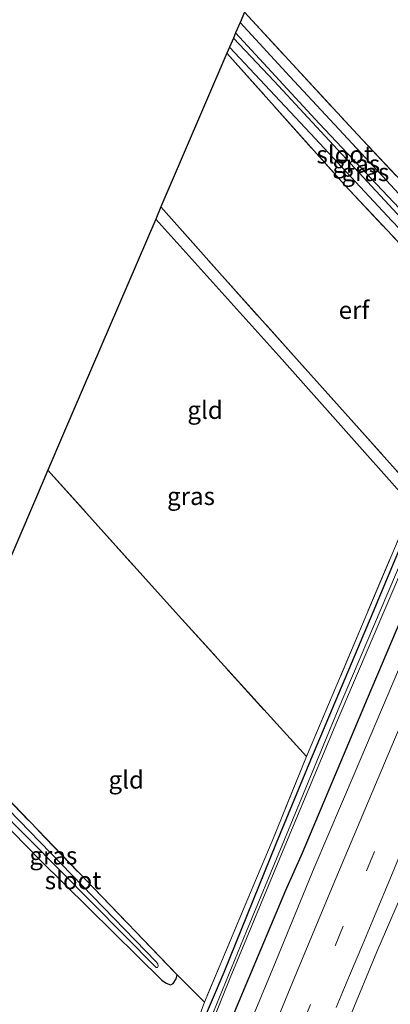
# Model space of a CAD drawing. Units: metres. Extents: x 227648 to 230009, y 537499 to 542877.
# Drawn here: x 229848 to 229900, y 542380 to 542519 of the extents above; entities that cross this region are included whole.
import ezdxf
from ezdxf.enums import TextEntityAlignment as Align

# ---------------------------------------------------------------- set-up
doc = ezdxf.new("R2010")
doc.units = ezdxf.units.M
doc.linetypes.add('IE-TERREINAFSCHEIDING', pattern=[10, 8, -2])
doc.linetypes.add('VW-3-9_STREEP', pattern=[12, 3, -9])
for name, color, linetype in [('B-ME-GW-INSTEEKWATERGANG-L-B1', 10, 'Continuous'), ('B-ME-GW-WATERGANG-GREPPEL-L-B1', 10, 'Continuous'), ('B-ME-KG-KADASTRAAL-OPNAMEDTMGRENS-L-B1', 10, 'Continuous')]:
    doc.layers.add(name, color=color, linetype=linetype)
for name, color, linetype, lineweight in [('B-ME-IE-GRASLAND-GV-B6', 93, 'Continuous', 18), ('B-ME-IE-GRONDWERKLIJN-GROND_INGERICHT-GV-B6', 253, 'Continuous', 18), ('B-ME-IE-TERREINAFSCHEIDING-RASTERHEKWERK-L-B1', 8, 'IE-TERREINAFSCHEIDING', 18), ('B-ME-OG-WATER-GV-B6', 153, 'Continuous', 18), ('B-ME-VH-VERH_SOORT-BITUMEN-GV-B6', 8, 'IE-TERREINAFSCHEIDING-NATUURLIJK-HOUTWAL', 18), ('B-ME-VW-MARKERING-39STREEP-015-L-B1', 255, 'VW-3-9_STREEP', 18), ('B-ME-VW-MARKERING-STREEP-015-L-B1', 7, 'Continuous', 18)]:
    doc.layers.add(name, color=color, linetype=linetype, lineweight=lineweight)
doc.styles.add('NLCS-ISO', font='NLCS-ISO.TTF')
doc.linetypes.add('IE-TERREINAFSCHEIDING-NATUURLIJK-HOUTWAL', pattern='A,7,-1.5,[67,NLCS.SHX,S=0.75,R=45,X=0,Y=0],-1.5,7,-1.5,[70,NLCS.SHX,S=0.75,R=0,X=0,Y=0],-1.5', length=20)

msp = doc.modelspace()

# ---------------------------------------------------------------- linework, layer by layer
at = {"layer": 'B-ME-GW-INSTEEKWATERGANG-L-B1'}
for points in [[(229844.648, 542309.714, 12.172), (229850.589, 542322.587, 12.167), (229858.294, 542338.803, 12.184), (229865.014, 542354.667, 12.147), (229872.053, 542372.516, 12.089), (229876.99, 542384.133, 11.778), (229884.388, 542402.405, 11.861), (229889.247, 542414.157, 11.867), (229898.036, 542435.029, 11.821), (229904.805, 542451.136, 11.85), (229911.248, 542466.527, 11.979), (229915.915, 542477.169, 11.995), (229919.424, 542485.156, 12.053), (229929.82, 542508.015, 12.066), (229938.524, 542527.396, 12.082), (229950.176, 542552.76, 12.19), (229958.475, 542570.268, 12.112), (229966.759, 542588.29, 12.174), (229974.512, 542604.572, 12.161), (229974.581, 542604.716, 12.161)], [(229977.859, 542603.127, 12.637), (229976.577, 542600.434, 12.635), (229965.459, 542576.622, 12.68), (229953.178, 542550.598, 12.552), (229941.877, 542525.781, 12.514), (229930.946, 542500.984, 12.494), (229918.044, 542472.181, 12.535), (229907.656, 542447.439, 12.481), (229897.182, 542422.776, 12.477), (229888.026, 542400.951, 12.507), (229885.681, 542395.656, 12.474), (229878.691, 542379.082, 12.495), (229873.453, 542366.235, 12.561), (229867.404, 542352.344, 12.482), (229857.478, 542330.173, 12.457), (229852.475, 542320.237, 12.325), (229847.309, 542308.821, 12.354), (229842.326, 542297.862, 12.37), (229837.365, 542285.075, 12.374)], [(229879.234, 542518.424, 11.912), (229886.285, 542510.803, 11.858), (229897.625, 542498.572, 11.842), (229907.486, 542487.91, 11.995), (229912.783, 542482.01, 11.788), (229913.551, 542479.736, 11.73), (229913.031, 542478.691, 11.725), (229912.228, 542478.443, 11.688), (229908.38, 542482.355, 11.688), (229900.678, 542490.365, 11.684), (229889.174, 542502.732, 11.717), (229877.748, 542514.957, 11.754)], [(229835.355, 542415.938, 11.207), (229850.971, 542399.974, 11.326), (229868.198, 542383.002, 11.426), (229868.813, 542382.564, 11.445), (229869.424, 542382.328, 11.457), (229869.799, 542382.512, 11.441), (229870.228, 542383.179, 11.367), (229870.346, 542383.712, 11.583)]]:
    msp.add_polyline3d(points, dxfattribs=at)
at = {"layer": 'B-ME-GW-WATERGANG-GREPPEL-L-B1'}
msp.add_polyline3d([(229902.588, 542451.216, 11.343), (229885.137, 542470.804, 11.431), (229867.312, 542490.625, 11.422)], dxfattribs=at)
at = {"layer": 'B-ME-IE-GRASLAND-GV-B6'}
for points in [[(229974.512, 542604.572, 12.161), (229966.759, 542588.29, 12.174), (229958.475, 542570.268, 12.112), (229950.176, 542552.76, 12.19), (229938.524, 542527.396, 12.082), (229929.82, 542508.015, 12.066), (229919.424, 542485.156, 12.053), (229915.915, 542477.169, 11.995), (229911.248, 542466.527, 11.979), (229904.805, 542451.136, 11.85), (229898.036, 542435.029, 11.821), (229889.247, 542414.157, 11.867), (229884.388, 542402.405, 11.861), (229876.99, 542384.133, 11.778), (229872.053, 542372.516, 12.089)], [(229872.053, 542372.516, 12.089), (229876.99, 542384.133, 11.778), (229884.388, 542402.405, 11.861), (229889.247, 542414.157, 11.867), (229898.036, 542435.029, 11.821), (229904.805, 542451.136, 11.85), (229911.248, 542466.527, 11.979), (229915.915, 542477.169, 11.995), (229919.424, 542485.156, 12.053), (229929.82, 542508.015, 12.066), (229938.524, 542527.396, 12.082), (229950.176, 542552.76, 12.19), (229958.475, 542570.268, 12.112), (229966.759, 542588.29, 12.174), (229974.512, 542604.572, 12.161)], [(229976.577, 542600.434, 12.635), (229965.459, 542576.622, 12.68), (229953.178, 542550.598, 12.552), (229941.877, 542525.781, 12.514), (229930.946, 542500.984, 12.494), (229918.044, 542472.181, 12.535), (229907.656, 542447.439, 12.481), (229897.182, 542422.776, 12.477), (229888.026, 542400.951, 12.507), (229885.681, 542395.656, 12.474), (229878.691, 542379.082, 12.495), (229873.453, 542366.235, 12.561), (229867.404, 542352.344, 12.482), (229857.478, 542330.173, 12.457), (229852.475, 542320.237, 12.325), (229847.309, 542308.821, 12.354), (229842.326, 542297.862, 12.37), (229837.365, 542285.075, 12.374), (229824.13, 542250.489, 12.409), (229809.397, 542212.607, 12.494), (229795.376, 542176.837, 12.47), (229781.687, 542139.869, 12.61)], [(229781.687, 542139.869, 12.61), (229795.376, 542176.837, 12.47), (229809.397, 542212.607, 12.494), (229824.13, 542250.489, 12.409), (229837.365, 542285.075, 12.374), (229842.326, 542297.862, 12.37), (229847.309, 542308.821, 12.354), (229852.475, 542320.237, 12.325), (229857.478, 542330.173, 12.457), (229867.404, 542352.344, 12.482), (229873.453, 542366.235, 12.561), (229878.691, 542379.082, 12.495), (229885.681, 542395.656, 12.474), (229888.026, 542400.951, 12.507), (229897.182, 542422.776, 12.477), (229907.656, 542447.439, 12.481), (229918.044, 542472.181, 12.535), (229930.946, 542500.984, 12.494), (229941.877, 542525.781, 12.514), (229953.178, 542550.598, 12.552), (229965.459, 542576.622, 12.68), (229976.577, 542600.434, 12.635)], [(229874.203, 542379.868, 11.998), (229881.544, 542397.402, 11.811), (229883.76, 542402.656, 11.811), (229888.622, 542414.609, 11.854), (229904.307, 542451.732, 11.813), (229912.815, 542471.15, 12.091), (229913.802, 542474.602, 12.074), (229916.503, 542480.63, 12.157), (229927.521, 542504.547, 12.253), (229939.816, 542531.871, 12.265), (229950.278, 542554.361, 12.203), (229961.813, 542578.888, 12.12), (229971.759, 542600.318, 12.253)], [(229977.78, 542597.249, 12.933), (229972.391, 542585.767, 12.934), (229967.98, 542576.164, 12.903), (229963.432, 542566.317, 12.906), (229958.666, 542556.145, 12.889), (229956.045, 542550.42, 12.902), (229954.56, 542546.968, 12.917), (229950.981, 542539.106, 12.904), (229946.21, 542528.6, 12.909), (229941.039, 542517.1, 12.896), (229935.764, 542505.447, 12.87), (229930.693, 542493.94, 12.854), (229924.919, 542480.833, 12.859), (229917.406, 542463.67, 12.843), (229912.296, 542451.926, 12.816), (229906.07, 542437.292, 12.804), (229900.826, 542424.983, 12.801), (229895.521, 542412.424, 12.814), (229889.717, 542398.845, 12.806), (229884.332, 542385.739, 12.796), (229879.138, 542373.247, 12.802)], [(229781.47, 542152.151, 10.657), (229799.063, 542197.847, 10.673), (229818.664, 542246.779, 10.654), (229834.3, 542285.954, 10.683), (229841.409, 542299.532, 11.521), (229847.732, 542313.127, 11.492), (229858.499, 542336.536, 11.463), (229863.659, 542347.959, 11.414), (229866.249, 542354.536, 11.306), (229877.843, 542383.296, 11.165), (229885.585, 542401.927, 11.223), (229892.908, 542419.534, 11.123), (229909.8, 542459.103, 11.157), (229921.88, 542486.836, 11.256), (229933.085, 542511.895, 11.289), (229940.551, 542528.27, 11.294), (229950.345, 542549.536, 11.377), (229959.985, 542570.577, 11.298), (229970.3, 542592.745, 11.414)], [(229968.1409, 542589.0955, 11.2868), (229963.94, 542580.139, 11.244), (229953.052, 542556.248, 11.244), (229943.018, 542534.969, 11.165), (229933.81, 542514.682, 11.119), (229923.484, 542491.668, 11.119), (229917.083, 542476.982, 11.09), (229916.561, 542476.818, 11.107), (229915.899, 542475.178, 11.111), (229915.83, 542474.554, 11.111), (229910.567, 542462.17, 11.111), (229901.198, 542440.329, 11.111), (229893.113, 542421.282, 11.123), (229885.188, 542402.085, 11.223), (229880.146, 542389.929, 11.223), (229875.504, 542378.507, 11.31)], [(229894.75, 542377.7383, 12.9754), (229898.5598, 542386.9843, 12.9903), (229902.5081, 542396.1564, 12.9919), (229906.3814, 542405.3764, 12.9866), (229910.3059, 542414.5739, 12.976), (229914.1733, 542423.7956, 12.9946), (229918.0685, 542433.0062, 12.9983), (229922.0224, 542442.1916, 13.0163), (229926.0057, 542451.3606, 13.0163), (229930.0035, 542460.5264, 13.0296), (229934.0427, 542469.6741, 13.0207), (229938.0551, 542478.8341, 13.0396), (229941.5443, 542486.3788, 13.0553), (229942.072, 542486.5668, 13.1448), (229942.9132, 542487.0891, 13.1468), (229943.5025, 542487.5786, 13.1875), (229943.9629, 542488.246, 13.1939), (229947.8569, 542496.8493, 13.2115), (229949.7834, 542501.4412, 13.2173), (229965.9255, 542537.2821, 13.182)], [(229877.748, 542514.957, 11.754), (229889.174, 542502.732, 11.717), (229900.678, 542490.365, 11.684), (229908.38, 542482.355, 11.688), (229912.228, 542478.443, 11.688), (229913.031, 542478.691, 11.725), (229913.551, 542479.736, 11.73), (229912.783, 542482.01, 11.788), (229907.486, 542487.91, 11.995), (229897.625, 542498.572, 11.842), (229886.285, 542510.803, 11.858), (229879.234, 542518.424, 11.912), (229879.864, 542519.892, 12.082), (229895.83, 542502.57, 12.082), (229907.359, 542490.342, 12.157), (229916.503, 542480.63, 12.157), (229913.802, 542474.602, 12.074), (229908.305, 542480.246, 12.074), (229893.994, 542495.452, 12.008), (229877.38, 542514.1, 11.912), (229877.748, 542514.957, 11.754)], [(229877.748, 542514.957, 11.754), (229878.29, 542516.222, 11.111), (229884.078, 542510.145, 11.098), (229896.643, 542496.555, 11.073), (229906.903, 542485.466, 11.065), (229912.098, 542479.953, 11.069), (229912.383, 542480.547, 11.123), (229902.571, 542491.246, 11.165), (229890.436, 542504.139, 11.157), (229878.607, 542516.961, 11.19), (229879.234, 542518.424, 11.912), (229886.285, 542510.803, 11.858), (229897.625, 542498.572, 11.842), (229907.486, 542487.91, 11.995), (229912.783, 542482.01, 11.788), (229913.551, 542479.736, 11.73), (229913.031, 542478.691, 11.725), (229912.228, 542478.443, 11.688), (229908.38, 542482.355, 11.688), (229900.678, 542490.365, 11.684), (229889.174, 542502.732, 11.717), (229877.748, 542514.957, 11.754)], [(229835.694, 542416.768, 10.746), (229867.38, 542384.767, 10.863), (229867.558, 542384.762, 10.86), (229867.663, 542384.94, 10.855), (229867.622, 542385.294, 10.854), (229867.4, 542385.573, 10.86), (229836.062, 542417.885, 10.75), (229836.547, 542418.867, 11.513), (229843.8, 542411.345, 11.459), (229857.489, 542397.1, 11.434), (229870.346, 542383.712, 11.583), (229870.228, 542383.179, 11.367), (229869.799, 542382.512, 11.441), (229869.424, 542382.328, 11.457), (229868.813, 542382.564, 11.445), (229868.198, 542383.002, 11.426), (229850.971, 542399.974, 11.326), (229835.355, 542415.938, 11.207), (229835.694, 542416.768, 10.746)], [(229872.316, 542374.766, 12.105), (229874.203, 542379.868, 11.998)]]:
    msp.add_polyline3d(points, dxfattribs=at)
at = {"layer": 'B-ME-IE-GRONDWERKLIJN-GROND_INGERICHT-GV-B6'}
for points in [[(229971.759, 542600.318, 12.253), (229961.813, 542578.888, 12.12), (229950.278, 542554.361, 12.203), (229939.816, 542531.871, 12.265), (229927.521, 542504.547, 12.253), (229916.503, 542480.63, 12.157), (229907.359, 542490.342, 12.157), (229895.83, 542502.57, 12.082), (229879.864, 542519.892, 12.082), (229900.894, 542566.344, 11.75)], [(229904.307, 542451.732, 11.813), (229894.071, 542463.19, 11.655), (229876.34, 542483.01, 11.983), (229868.048, 542492.339, 12.02), (229877.38, 542514.1, 11.912), (229893.994, 542495.452, 12.008), (229908.305, 542480.246, 12.074), (229913.802, 542474.602, 12.074), (229912.815, 542471.15, 12.091), (229904.307, 542451.732, 11.813)], [(229867.312, 542490.625, 11.422), (229868.048, 542492.339, 12.02), (229876.34, 542483.01, 11.983), (229894.071, 542463.19, 11.655), (229904.307, 542451.732, 11.813), (229888.622, 542414.609, 11.854), (229870.521, 542434.57, 11.488), (229852.087, 542455.125, 11.45), (229854.31, 542460.305, 11.446), (229867.312, 542490.625, 11.422)], [(229874.203, 542379.868, 11.998), (229870.346, 542383.712, 11.583), (229857.489, 542397.1, 11.434), (229843.8, 542411.345, 11.459), (229836.547, 542418.867, 11.513), (229837.512, 542421.138, 11.476), (229850.322, 542451.009, 11.453), (229852.087, 542455.125, 11.45), (229870.521, 542434.57, 11.488), (229888.622, 542414.609, 11.854), (229883.76, 542402.656, 11.811), (229881.544, 542397.402, 11.811), (229874.203, 542379.868, 11.998)], [(229874.203, 542379.868, 11.998), (229872.316, 542374.766, 12.105), (229869.619, 542367.617, 12.225), (229863, 542351.173, 12.254), (229853.942, 542331.022, 12.308), (229842.468, 542306.249, 12.321), (229839.222, 542299.811, 11.789), (229829.041, 542309.761, 11.899), (229818.83, 542319.345, 11.885), (229769.833, 542364.387, 11.39), (229814.539, 542367.093, 12.064), (229833.269, 542411.156, 11.515), (229835.355, 542415.938, 11.207), (229850.971, 542399.974, 11.326), (229868.198, 542383.002, 11.426), (229868.813, 542382.564, 11.445), (229869.424, 542382.328, 11.457), (229869.799, 542382.512, 11.441), (229870.228, 542383.179, 11.367), (229870.346, 542383.712, 11.583), (229874.203, 542379.868, 11.998)]]:
    msp.add_polyline3d(points, dxfattribs=at)
at = {"layer": 'B-ME-IE-TERREINAFSCHEIDING-RASTERHEKWERK-L-B1'}
msp.add_line((229870.346, 542383.712, 11.583), (229874.203, 542379.868, 11.998), dxfattribs=at)
for points in [[(229879.864, 542519.892, 12.082), (229895.83, 542502.57, 12.082), (229907.359, 542490.342, 12.157), (229916.503, 542480.63, 12.157), (229913.802, 542474.602, 12.074)], [(229877.38, 542514.1, 11.912), (229893.994, 542495.452, 12.008), (229908.305, 542480.246, 12.074), (229913.802, 542474.602, 12.074), (229912.815, 542471.15, 12.091), (229904.307, 542451.732, 11.813), (229888.622, 542414.609, 11.854), (229883.76, 542402.656, 11.811), (229881.544, 542397.402, 11.811), (229874.203, 542379.868, 11.998), (229872.316, 542374.766, 12.105), (229869.619, 542367.617, 12.225), (229863, 542351.173, 12.254), (229853.942, 542331.022, 12.308), (229842.468, 542306.249, 12.321)], [(229868.048, 542492.339, 12.02), (229876.34, 542483.01, 11.983), (229894.071, 542463.19, 11.655), (229904.307, 542451.732, 11.813)], [(229852.087, 542455.125, 11.45), (229870.521, 542434.57, 11.488), (229888.622, 542414.609, 11.854)], [(229836.547, 542418.867, 11.513), (229843.8, 542411.345, 11.459), (229857.489, 542397.1, 11.434), (229870.346, 542383.712, 11.583)]]:
    msp.add_polyline3d(points, dxfattribs=at)
at = {"layer": 'B-ME-KG-KADASTRAAL-OPNAMEDTMGRENS-L-B1'}
msp.add_polyline3d([(229928.932, 542626.844, 11.787), (229901.908, 542568.569, 11.622), (229901.47, 542567.609, 11.09), (229901.262, 542567.151, 11.053), (229900.894, 542566.344, 11.75), (229879.864, 542519.892, 12.082), (229879.234, 542518.424, 11.912), (229878.607, 542516.961, 11.19), (229878.29, 542516.222, 11.111), (229877.748, 542514.957, 11.754), (229877.38, 542514.1, 11.912), (229868.048, 542492.339, 12.02), (229867.312, 542490.625, 11.422), (229854.31, 542460.305, 11.446), (229852.087, 542455.125, 11.45), (229850.322, 542451.009, 11.453), (229837.512, 542421.138, 11.476), (229836.547, 542418.867, 11.513), (229836.062, 542417.885, 10.75), (229835.694, 542416.768, 10.746), (229835.355, 542415.938, 11.207), (229833.269, 542411.156, 11.515), (229814.539, 542367.093, 12.064)], dxfattribs=at)
at = {"layer": 'B-ME-OG-WATER-GV-B6'}
for points in [[(229970.3, 542592.745, 11.414), (229959.985, 542570.577, 11.298), (229950.345, 542549.536, 11.377), (229940.551, 542528.27, 11.294), (229933.085, 542511.895, 11.289), (229921.88, 542486.836, 11.256), (229909.8, 542459.103, 11.157), (229892.908, 542419.534, 11.123), (229885.585, 542401.927, 11.223), (229877.843, 542383.296, 11.165), (229866.249, 542354.536, 11.306)], [(229875.504, 542378.507, 11.31), (229880.146, 542389.929, 11.223), (229885.188, 542402.085, 11.223), (229893.113, 542421.282, 11.123), (229901.198, 542440.329, 11.111), (229910.567, 542462.17, 11.111), (229915.83, 542474.554, 11.111), (229915.899, 542475.178, 11.111), (229916.561, 542476.818, 11.107), (229917.083, 542476.982, 11.09), (229923.484, 542491.668, 11.119), (229933.81, 542514.682, 11.119), (229943.018, 542534.969, 11.165), (229953.052, 542556.248, 11.244), (229963.94, 542580.139, 11.244), (229968.1409, 542589.0955, 11.2868)], [(229878.29, 542516.222, 11.111), (229878.607, 542516.961, 11.19), (229890.436, 542504.139, 11.157), (229902.571, 542491.246, 11.165), (229912.383, 542480.547, 11.123), (229912.098, 542479.953, 11.069), (229906.903, 542485.466, 11.065), (229896.643, 542496.555, 11.073), (229884.078, 542510.145, 11.098), (229878.29, 542516.222, 11.111)], [(229835.694, 542416.768, 10.746), (229836.062, 542417.885, 10.75), (229867.4, 542385.573, 10.86), (229867.622, 542385.294, 10.854), (229867.663, 542384.94, 10.855), (229867.558, 542384.762, 10.86), (229867.38, 542384.767, 10.863), (229835.694, 542416.768, 10.746)]]:
    msp.add_polyline3d(points, dxfattribs=at)
at = {"layer": 'B-ME-VH-VERH_SOORT-BITUMEN-GV-B6'}
for points in [[(229879.138, 542373.247, 12.802), (229884.332, 542385.739, 12.796), (229889.717, 542398.845, 12.806), (229895.521, 542412.424, 12.814), (229900.826, 542424.983, 12.801), (229906.07, 542437.292, 12.804), (229912.296, 542451.926, 12.816), (229917.406, 542463.67, 12.843), (229924.919, 542480.833, 12.859), (229930.693, 542493.94, 12.854), (229935.764, 542505.447, 12.87), (229941.039, 542517.1, 12.896), (229946.21, 542528.6, 12.909), (229950.981, 542539.106, 12.904), (229954.56, 542546.968, 12.917), (229956.045, 542550.42, 12.902), (229958.666, 542556.145, 12.889), (229963.432, 542566.317, 12.906), (229967.98, 542576.164, 12.903), (229972.391, 542585.767, 12.934), (229977.78, 542597.249, 12.933)], [(229965.9255, 542537.2821, 13.182), (229949.7834, 542501.4412, 13.2173), (229947.8569, 542496.8493, 13.2115), (229943.9629, 542488.246, 13.1939), (229943.5025, 542487.5786, 13.1875), (229942.9132, 542487.0891, 13.1468), (229942.072, 542486.5668, 13.1448), (229941.5443, 542486.3788, 13.0553), (229938.0551, 542478.8341, 13.0396), (229934.0427, 542469.6741, 13.0207), (229930.0035, 542460.5264, 13.0296), (229926.0057, 542451.3606, 13.0163), (229922.0224, 542442.1916, 13.0163), (229918.0685, 542433.0062, 12.9983), (229914.1733, 542423.7956, 12.9946), (229910.3059, 542414.5739, 12.976), (229906.3814, 542405.3764, 12.9866), (229902.5081, 542396.1564, 12.9919), (229898.5598, 542386.9843, 12.9903), (229894.75, 542377.7383, 12.9754)]]:
    msp.add_polyline3d(points, dxfattribs=at)
at = {"layer": 'B-ME-VW-MARKERING-39STREEP-015-L-B1'}
msp.add_polyline3d([(229986.4083, 542599.0432, 13.13), (229976.7249, 542578.5447, 13.1015), (229968.2991, 542560.3978, 13.0906), (229959.5946, 542541.4041, 13.0906), (229950.4011, 542521.1915, 13.0657), (229940.2929, 542498.7373, 13.0282), (229930.7286, 542476.9633, 13.0263), (229921.3423, 542455.4215, 13.0175), (229912.1147, 542433.9762, 13.0045), (229902.8808, 542412.2678, 12.9954), (229893.8091, 542390.6033, 13.0107), (229884.8974, 542369.1541, 13.0067), (229875.8759, 542347.0792, 13.0374), (229867.0925, 542325.2568, 13.0679), (229858.3837, 542303.466, 13.117), (229849.6746, 542281.2676, 13.1938), (229842.0093, 542261.3808, 13.3051)], dxfattribs=at)
at = {"layer": 'B-ME-VW-MARKERING-STREEP-015-L-B1'}
for points in [[(229983.1619, 542600.6295, 13.057), (229981.9737, 542598.1181, 13.0569), (229973.5069, 542580.0062, 13.0364), (229965.1079, 542561.8549, 13.0215), (229956.398, 542542.7466, 13.0197), (229948.618, 542525.7462, 12.9897), (229940.42, 542507.5032, 12.9728), (229935.9335, 542497.484, 12.9645), (229932.2436, 542489.244, 12.9577), (229924.2156, 542470.9381, 12.9496), (229916.2785, 542452.5795, 12.94), (229908.3683, 542434.2032, 12.9181), (229900.531, 542415.7793, 12.9227), (229892.7845, 542397.3404, 12.9378), (229886.9778, 542383.4296, 12.9281), (229880.1812, 542366.9491, 12.9351), (229872.592, 542348.4444, 12.9696), (229865.0964, 542329.8682, 12.9921), (229857.6899, 542311.29, 13.0241), (229850.3021, 542292.7129, 13.0818), (229843.0475, 542274.0296, 13.169), (229838.8138, 542262.9593, 13.231)], [(229892.8331, 542379.1297, 13.0065), (229894.7161, 542383.6463, 13.0104), (229896.5633, 542388.0766, 13.0193), (229898.4553, 542392.6117, 13.0157), (229900.3806, 542397.2262, 13.0159), (229902.3041, 542401.8038, 13.0183)]]:
    msp.add_polyline3d(points, dxfattribs=at)

# ---------------------------------------------------------------- texts
at = {"layer": 'B-ME-IE-GRASLAND-GV-B6', "ltscale": 0.2, "style": 'NLCS-ISO'}
for p in [(229895.6495, 542498.4335), (229896.9415, 542497.247), (229872.3045, 542451.434), (229852.8505, 542400.5975)]:
    msp.add_text('gras', height=2.5, dxfattribs=at).set_placement(p, align=Align.MIDDLE_CENTER)
at = {"layer": 'B-ME-IE-GRONDWERKLIJN-GROND_INGERICHT-GV-B6', "ltscale": 0.2, "style": 'NLCS-ISO'}
for s, p in [('erf', (229895.3369, 542477.7553)), ('gld', (229874.293, 542463.613)), ('gld', (229863.1505, 542411.3284))]:
    msp.add_text(s, height=2.5, dxfattribs=at).set_placement(p, align=Align.MIDDLE_CENTER)
at = {"layer": 'B-ME-OG-WATER-GV-B6', "ltscale": 0.2, "style": 'NLCS-ISO'}
for p in [(229894.0299, 542499.7456), (229855.6341, 542397.0946)]:
    msp.add_text('sloot', height=2.5, dxfattribs=at).set_placement(p, align=Align.MIDDLE_CENTER)

doc.saveas('drawing.dxf')
